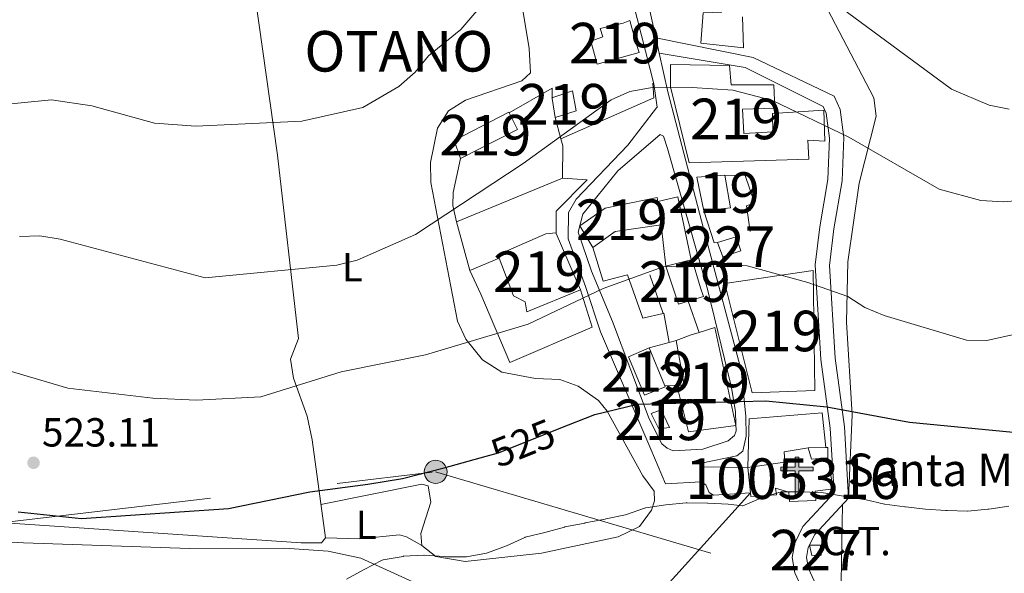
# Model space of a CAD drawing. Extents: x 614339 to 621240, y 729586 to 734329.
# Drawn here: x 617178 to 617420, y 730115 to 730251 of the extents above; entities that cross this region are included whole.
import ezdxf
from ezdxf.enums import TextEntityAlignment as Align

# ---------------------------------------------------------------- set-up
doc = ezdxf.new("R2010")
doc.units = 0
doc.header["$MEASUREMENT"] = 0
for name, pattern in [('DGN Style 3', [110.084674, 78.63191, -31.452764]), ('DGN Style 5', [55.042337, 23.589573, -31.452764]), ('DGN Style 7', [157.26382, 70.768719, -31.452764, 23.589573, -31.452764])]:
    doc.linetypes.add(name, pattern=pattern)
for name, color, linetype in [('Nivel 15', 7, 'Continuous'), ('Nivel 16', 7, 'Continuous'), ('Nivel 19', 7, 'Continuous'), ('Nivel 21', 7, 'Continuous'), ('Nivel 22', 7, 'Continuous'), ('Nivel 32', 7, 'Continuous'), ('Nivel 33', 7, 'Continuous'), ('Nivel 36', 7, 'Continuous'), ('Nivel 37', 7, 'Continuous'), ('Nivel 4', 7, 'Continuous'), ('Nivel 41', 7, 'Continuous'), ('Nivel 44', 7, 'Continuous'), ('Nivel 45', 7, 'Continuous'), ('Nivel 48', 7, 'Continuous'), ('Nivel 5', 7, 'Continuous'), ('Nivel 52', 7, 'Continuous'), ('Nivel 7', 7, 'Continuous')]:
    doc.layers.add(name, color=color, linetype=linetype)
doc.styles.add('Style-arial', font='arial.shx', dxfattribs={"bigfont": 'arialbig.shx'})
doc.styles.add('Style-ariali', font='ariali.shx', dxfattribs={"bigfont": 'arialibig.shx'})
doc.styles.add('Style-arialn', font='arialn.shx', dxfattribs={"bigfont": 'arialnbig.shx'})
doc.styles.add('Style-times', font='times.shx', dxfattribs={"bigfont": 'timesbig.shx'})

# ---------------------------------------------------------------- blocks, each defined once
blk = doc.blocks.new('5PATER')
at = {"layer": 'Nivel 7', "linetype": 'Continuous', "lineweight": 0}
h = blk.add_hatch(color=53, dxfattribs=at)
edge = h.paths.add_edge_path()
edge.add_ellipse((0, 0), major_axis=(-1.095731442945027, -1.110710700472634), ratio=0.9994222409660316, start_angle=0, end_angle=360)
blk = doc.blocks.new('5ERMIT')
at = {"layer": 'Nivel 15', "linetype": 'Continuous', "lineweight": 0}
blk.add_hatch(color=7, dxfattribs=at).paths.add_polyline_path([(-0.3200000000651926, -6.468000000109896), (-0.3209999999962747, -5.895000000018626), (-0.3200000000651926, -0.3009999999776483), (-3.83600000012666, -0.3009999999776483), (-3.83600000012666, 0.2360000000335276), (-0.4910000001545995, 0.2360000000335276), (-0.3150000001769513, 0.4120000000111759), (-0.3150000001769513, 2.705000000074506), (0.3049999999348074, 2.705000000074506), (0.3049999999348074, 0.4120000000111759), (0.4809999999124557, 0.2360000000335276), (3.815999999875203, 0.2360000000335276), (3.815999999875203, -0.3009999999776483), (0.2999999998137355, -0.3009999999776483), (0.2999999998137355, -6.468000000109896)])
at = {"layer": 'Nivel 15', "color": 7, "linetype": 'Continuous', "lineweight": 0, "flags": 128}
blk.add_lwpolyline([(-0.4970000002067536, -0.4769999999552965), (-0.4960000000428408, -6.644000000087544), (0.4759999997913837, -6.644000000087544), (0.4759999997913837, -0.4769999999552965), (3.991999999852851, -0.4769999999552965), (3.991999999852851, 0.4120000000111759), (0.4809999999124557, 0.4120000000111759), (0.4809999999124557, 2.881000000052154), (-0.4910000001545995, 2.881000000052154), (-0.4910000001545995, 0.4120000000111759), (-4.012000000104308, 0.4120000000111759), (-4.012000000104308, -0.4769999999552965), (-0.4960000000428408, -0.4769999999552965), (-0.4960000000428408, -6.644000000087544), (0.4759999997913837, -6.644000000087544)], dxfattribs=at)
blk = doc.blocks.new('5PELE')
at = {"layer": 'Nivel 32', "linetype": 'Continuous', "lineweight": 0}
h = blk.add_hatch(color=9, dxfattribs=at)
edge = h.paths.add_edge_path()
edge.add_arc((-0.0001999998930841684, 0), 2.85, 0, 360)
at = {"layer": 'Nivel 32', "color": 8, "linetype": 'Continuous', "lineweight": 0}
blk.add_circle((-0.0001999998930841684, 0), 2.85, dxfattribs=at)

msp = doc.modelspace()

# ---------------------------------------------------------------- linework, layer by layer
at = {"layer": 'Nivel 15', "color": 1, "linetype": 'Continuous', "lineweight": 13, "extrusion": (-0.08977105523673475, 0.2444566187443692, 0.9654957893195358), "elevation": 123592.0918929762, "flags": 128}
msp.add_lwpolyline([(-831169.6800517659, -456230.4422580504), (-831184.7445427105, -456232.4099803979), (-831184.7677248018, -456232.1958693799), (-831185.2677868367, -456227.5046805865), (-831169.6315875133, -456225.5462956103), (-831169.6800517659, -456230.4422580504)], dxfattribs=at)
at = {"layer": 'Nivel 15', "color": 1, "linetype": 'Continuous', "lineweight": 13, "extrusion": (-0.187164573942211, -0.03163141215426925, 0.9818191666626586), "elevation": -138120.6423150659, "flags": 128}
msp.add_lwpolyline([(-617072.5927229577, 717195.980385547), (-617073.0655520603, 717198.6270811469), (-617068.4299436586, 717199.9704685621), (-617068.5136993327, 717197.283693732), (-617072.5927229577, 717195.980385547)], dxfattribs=at)
at = {"layer": 'Nivel 15', "color": 1, "linetype": 'Continuous', "lineweight": 13, "extrusion": (-0.003770303928527186, 0.03518577405109199, 0.9993736769160533), "elevation": 23904.06088216941, "flags": 128}
msp.add_lwpolyline([(-691635.4736129628, -659776.4886113042), (-691635.4736129628, -659770.1586387926)], dxfattribs=at)
at = {"layer": 'Nivel 15', "color": 1, "linetype": 'Continuous', "lineweight": 13}
for points in [[(617318.456, 730246.0430000001, 515.956), (617319.9820000001, 730240.381, 517.486), (617330.378, 730243.311, 517.231), (617329.564, 730245.743, 516.976), (617328.077, 730251.132, 515.192), (617326.4029999999, 730250.541, 515.192), (617320.791, 730249.1540000001, 515.447), (617321.396, 730247.152, 516.211), (617318.456, 730246.0430000001, 515.956)], [(617338.121, 730240.2949999999, 518.76), (617338.1329999999, 730234.7890000001, 520.29), (617342.6740000001, 730216.05, 521.564), (617372.165, 730216.9890000001, 521.309), (617371.969, 730221.665, 520.8), (617376.169, 730221.4580000001, 517.996), (617375.905, 730229.0349999999, 517.996), (617363.2550000001, 730228.23, 520.545), (617363.3630000001, 730223.7139999999, 521.564), (617356.176, 730223.3019999999, 523.094), (617355.869, 730229.2890000001, 521.054), (617363.8300000001, 730229.541, 520.29), (617363.615, 730235.3119999999, 520.035), (617353.068, 730235.307, 520.035), (617352.6229999999, 730240.0279999999, 518.251), (617338.121, 730240.2949999999, 518.76)], [(617308.8530000001, 730232.0789999999, 516.721), (617313.9029999999, 730233.798, 516.721), (617314.8200000001, 730228.933, 517.486), (617309.685, 730227.2650000001, 517.996), (617308.878, 730231.9369999999, 516.759), (617308.8530000001, 730232.0789999999, 516.721)], [(617344.628, 730212.571, 523.349), (617346.3200000001, 730204.26, 523.349), (617352.919, 730204.9750000001, 524.113), (617351.4550000001, 730213.077, 524.113), (617344.628, 730212.571, 523.349)], [(617315.712, 730200.5349999999, 522.839), (617321.9650000001, 730204.9340000001, 522.839), (617334.7860000001, 730207.5279999999, 523.349), (617334.952, 730206.5220000001, 523.349), (617335.8910000001, 730200.808, 523.349), (617335.753, 730200.787, 523.352), (617324.456, 730199.122, 523.604), (617318.95, 730195.192, 523.8580000000001), (617315.712, 730200.5349999999, 522.839)], [(617295.521, 730193.413, 526.917), (617307.3589999999, 730198.54, 526.407), (617309.838, 730198.8630000001, 526.662), (617309.916, 730198.683, 526.672), (617315.9380000001, 730184.7380000001, 527.427), (617302.6329999999, 730179.3300000001, 528.192), (617302.227, 730181.8049999999, 528.192), (617299.344, 730183.273, 526.407), (617295.8230000001, 730192.611, 526.8770000000001), (617295.521, 730193.413, 526.917)], [(617336.9510000001, 730190.5800000001, 525.898), (617340.084, 730181.2050000001, 526.662), (617342.4580000001, 730181.9539999999, 526.662), (617346.1939999999, 730183.1329999999, 526.662), (617345.503, 730185.2409999999, 526.662), (617343.4029999999, 730192.193, 526.407), (617343.202, 730192.1429999999, 526.391), (617336.9510000001, 730190.5800000001, 525.898)], [(617351.5120000001, 730186.315, 526.917), (617358.233, 730159.368, 529.211), (617373.685, 730159.99, 528.702), (617373.2390000001, 730189.503, 526.662), (617351.5120000001, 730186.315, 526.917)], [(617339.4750000001, 730172.2490000001, 526.407), (617341.4680000001, 730161.3200000001, 528.447), (617339.6359999999, 730161.243, 528.957), (617342.5009999999, 730149.7760000001, 529.976), (617354.2139999999, 730151.3640000001, 530.231), (617349.0619999999, 730175.5290000001, 528.957), (617345.125, 730174.2790000001, 528.957), (617343.1950000001, 730173.666, 528.957), (617339.4750000001, 730172.2490000001, 526.407)], [(617327.7250000001, 730168.2760000001, 525.898), (617331.6840000001, 730158.827, 526.662), (617336.8019999999, 730160.878, 526.407), (617336.72, 730161.078, 526.402), (617332.8360000001, 730170.5179999999, 526.153), (617327.7250000001, 730168.2760000001, 525.898)], [(617357.8160000001, 730134.733, 541.671), (617357.908, 730133.878, 541.702), (617364.192, 730134.2790000001, 541.447), (617364.0160000001, 730135.8600000001, 541.447), (617367.2620000001, 730134.8740000001, 537.623), (617367.4410000001, 730132.5800000001, 537.623), (617373.895, 730132.851, 537.623), (617373.771, 730135.1470000001, 537.623), (617378.2409999999, 730135.6910000001, 537.623), (617376.878, 730143.3319999999, 537.623), (617372.862, 730143.081, 537.368), (617372.034, 730145.8400000001, 537.114), (617366.129, 730144.8800000001, 537.114), (617366.291, 730142.3389999999, 537.114), (617357.142, 730141.023, 541.447)]]:
    msp.add_polyline3d(points, dxfattribs=at)
at = {"layer": 'Nivel 15', "color": 1, "linetype": 'Continuous', "lineweight": 0}
for points in [[(617354.26, 730197.8260000001, 522.62), (617355.473, 730194.371, 522.62), (617350.986, 730192.949, 522.365), (617349.7150000001, 730196.4569999999, 522.11), (617354.26, 730197.8260000001, 522.62)], [(617372.3840000001, 730121.8189999999, 534.343), (617375.095, 730121.8500000001, 534.598), (617375.2520000001, 730119.419, 535.1080000000001), (617372.9569999999, 730119.2679999999, 535.363), (617372.3840000001, 730121.8189999999, 534.343)]]:
    msp.add_polyline3d(points, dxfattribs=at)
at = {"layer": 'Nivel 16', "color": 1, "linetype": 'Continuous', "lineweight": 13, "extrusion": (-0.2804295751021494, 0.5239832918418834, 0.804239245049986), "elevation": 209933.2648568038, "flags": 128}
msp.add_lwpolyline([(-888821.4431688618, -283223.2438458223), (-888833.7026206895, -283223.6729179483), (-888832.4493308605, -283220.9403174279)], dxfattribs=at)
at = {"layer": 'Nivel 16', "color": 1, "linetype": 'Continuous', "lineweight": 13, "extrusion": (-0.2106935813529624, 0.3636982952505955, 0.9073763082693272), "elevation": 135987.9826118219, "flags": 128}
msp.add_lwpolyline([(-900218.6630186406, -292333.71872429), (-900217.117202926, -292330.0810128151), (-900192.1829651808, -292333.1120425203)], dxfattribs=at)
at = {"layer": 'Nivel 16', "color": 1, "linetype": 'Continuous', "lineweight": 13, "extrusion": (-0.06022376111848356, 0.2311998487028658, 0.9710405390901639), "elevation": 132154.1686583231, "flags": 128}
msp.add_lwpolyline([(-781445.7490744274, -534953.4211099581), (-781445.7490744274, -534959.054917995)], dxfattribs=at)
at = {"layer": 'Nivel 16', "color": 1, "linetype": 'Continuous', "lineweight": 13, "extrusion": (-0.7358324024174768, -0.01966150496789638, 0.676878202319237), "elevation": -468243.5973293279, "flags": 128}
msp.add_lwpolyline([(-713463.0643210593, 431279.6985465188), (-713470.9788816497, 431280.044969179), (-713472.7152592242, 431279.4499373152)], dxfattribs=at)
at = {"layer": 'Nivel 16', "color": 1, "linetype": 'Continuous', "lineweight": 13, "extrusion": (-0.07795377092595004, 0.1663620060727411, 0.9829785819303888), "elevation": 73867.95582858812, "flags": 128}
msp.add_lwpolyline([(-868790.761043017, -392388.1216797632), (-868792.83927627, -392400.6080593243), (-868821.1358799655, -392399.2200790329)], dxfattribs=at)
at = {"layer": 'Nivel 16', "color": 1, "linetype": 'Continuous', "lineweight": 13, "extrusion": (0.04644753126217924, 0.2321913334616953, 0.9715605032652), "elevation": 198729.7757456861, "flags": 128}
msp.add_lwpolyline([(-462109.3273482041, -813182.4687216359), (-462113.9711018899, -813184.6225156621), (-462120.2375715508, -813169.6219737388)], dxfattribs=at)
at = {"layer": 'Nivel 16', "color": 1, "linetype": 'Continuous', "lineweight": 13, "extrusion": (-0.003425627600093156, 0.03117321116084772, 0.9995081270212198), "elevation": 21170.12005818592, "flags": 128}
msp.add_lwpolyline([(-693416.8537248399, -658052.2035094323), (-693416.0297946243, -658052.2035094323), (-693414.3313813685, -658060.3346620204)], dxfattribs=at)
at = {"layer": 'Nivel 16', "color": 1, "linetype": 'Continuous', "lineweight": 13, "extrusion": (-0.02808314248390842, 0.2392693116304284, 0.9705470280311663), "elevation": 157885.8494737914, "flags": 128}
msp.add_lwpolyline([(-698246.7252891401, -633882.5127132074), (-698246.7252891401, -633893.101653381)], dxfattribs=at)
at = {"layer": 'Nivel 16', "color": 1, "linetype": 'Continuous', "lineweight": 13, "flags": 128}
for points, elevation in [([(617288.6140000001, 730189.561), (617295.8230000001, 730192.611)], 520.744), ([(617342.4580000001, 730181.9539999999), (617345.125, 730174.2790000001)], 526.41), ([(617332.8360000001, 730170.5179999999), (617337.729, 730171.794)], 526.41), ([(617337.729, 730171.794), (617339.4750000001, 730172.2490000001)], 526.41), ([(617339.6359999999, 730161.243), (617336.72, 730161.078)], 526.41)]:
    msp.add_lwpolyline(points, dxfattribs=dict(at, elevation=elevation))
at = {"layer": 'Nivel 16', "color": 1, "linetype": 'Continuous', "lineweight": 13, "extrusion": (-0.03937986605602564, 0.4966654589651599, 0.8670482385774949), "elevation": 338803.7739906712, "flags": 128}
msp.add_lwpolyline([(-673134.3285508524, -588555.3498599944), (-673134.3285508521, -588563.0251194688)], dxfattribs=at)
at = {"layer": 'Nivel 16', "color": 1, "linetype": 'Continuous', "lineweight": 13, "extrusion": (-0.008277131690078997, 0.02387691953333623, 0.9996806399068574), "elevation": 12849.56173873333, "flags": 128}
msp.add_lwpolyline([(-822443.195131313, -487532.3374991148), (-822443.195131313, -487542.4281582606)], dxfattribs=at)
at = {"layer": 'Nivel 16', "color": 1, "linetype": 'Continuous', "lineweight": 13, "extrusion": (-0.344890051617452, 0.1046900585378019, 0.9327866015003984), "elevation": -135980.885168803, "flags": 128}
msp.add_lwpolyline([(-878003.7084371431, 353377.5379772708), (-878010.2374975537, 353374.0005273194), (-878010.1519626749, 353373.8423824982)], dxfattribs=at)
at = {"layer": 'Nivel 16', "color": 1, "linetype": 'Continuous', "lineweight": 13, "extrusion": (0.1045942060792103, 0.0008462314407703097, 0.9945146232947046), "elevation": 65721.55602813257, "flags": 128}
msp.add_lwpolyline([(725127.1883138288, -619784.3964150357), (725127.1883138285, -619788.7464180244)], dxfattribs=at)
at = {"layer": 'Nivel 16', "color": 1, "linetype": 'Continuous', "lineweight": 13, "extrusion": (0.1049838012700455, -0.0001236558318846236, 0.99447392433393), "elevation": 65253.90202070292, "flags": 128}
msp.add_lwpolyline([(730872.5486498596, -613053.0957806467), (730872.5532635197, -613053.6196706293), (730870.0062617529, -613053.6196706293)], dxfattribs=at)
at = {"layer": 'Nivel 16', "color": 1, "linetype": 'Continuous', "lineweight": 13}
for points in [[(617355.8470000001, 730252.071, 519.561), (617356.087, 730244.4099999999, 518.797), (617345.5719999999, 730245.612, 519.561), (617346.1089999999, 730253.031, 518.542), (617350.7309999999, 730253.2250000001, 518.287)], [(617311.49, 730212.328, 518.7040000000001), (617317.5619999999, 730211.898, 518.7040000000001), (617309.889, 730204.1240000001, 520.998), (617309.916, 730198.683, 521.5070000000001)], [(617351.4550000001, 730213.077, 523.895), (617356.4990000001, 730212.987, 523.64), (617358.811, 730206.2080000001, 524.149), (617356.8700000001, 730205.469, 523.895), (617357.712, 730199.122, 523.64)], [(617336.3019999999, 730178.9610000001, 525.078), (617331.2320000001, 730177.7660000001, 523.351), (617327.496, 730188.4569999999, 522.841), (617321.48, 730186.8900000001, 522.841), (617318.95, 730195.192, 522.586)], [(617315.9380000001, 730184.7380000001, 523.294), (617318.787, 730175.598, 523.803), (617298.4709999999, 730166.882, 523.294), (617291.355, 730183.6769999999, 522.019), (617288.6140000001, 730189.561, 520.999)], [(617357.142, 730141.023, 528.736), (617357.5149999999, 730152.9820000001, 527.971), (617375.5079999999, 730154.423, 527.206), (617376.3600000001, 730145.875, 528.481)]]:
    msp.add_polyline3d(points, dxfattribs=at)
at = {"layer": 'Nivel 21', "color": 7, "linetype": 'Continuous', "lineweight": 0, "extrusion": (0.391393542736692, 0.2033828508581633, 0.897466718425161), "elevation": 390601.5836839374, "flags": 128}
msp.add_lwpolyline([(363330.5957772785, -793589.2438351442), (363350.3000641131, -793595.1338940016), (363393.0765353973, -793606.3086823425)], dxfattribs=at)
at = {"layer": 'Nivel 21', "color": 7, "linetype": 'Continuous', "lineweight": 0, "extrusion": (-0.003387232385077335, 0.01535380519075201, 0.9998763860212592), "elevation": 9634.79693785969, "flags": 128}
msp.add_lwpolyline([(617332.6964372683, 730184.9899392389), (617333.5186358097, 730181.2634999787)], dxfattribs=at)
at = {"layer": 'Nivel 21', "color": 7, "linetype": 'Continuous', "lineweight": 0}
for points in [[(617304.0719999999, 730336.7039999999, 502.495), (617306.889, 730334.96, 503.001), (617310.199, 730327.8090000001, 504.275), (617314.6259999999, 730311.6089999999, 505.804), (617334.01, 730235.5109999999, 515.491), (617334.7860000001, 730229.7919999999, 516.001), (617334.6510000001, 730229.6170000001, 516.025), (617327.5560000001, 730220.392, 517.275), (617314.871, 730207.152, 518.04), (617312.936, 730203.8600000001, 518.55), (617312.8740000001, 730197.3700000001, 519.0600000000001), (617317.115, 730185.577, 519.824), (617320.854, 730174.4439999999, 521.863), (617333.2139999999, 730145.5079999999, 527.647), (617336.8740000001, 730136.996, 528.236), (617345.6840000001, 730137.433, 528.491), (617346.7860000001, 730136.6769999999, 528.746), (617347.5989999999, 730134.838, 528.746), (617348.6980000001, 730134.149, 528.746), (617357.8160000001, 730134.733, 528.746)], [(617375.9110000001, 730056.095, 546.3340000000001), (617380.5959999999, 730056.547, 545.57), (617383.8559999999, 730059.119, 545.0600000000001), (617384.1359999999, 730071.1510000001, 542.001), (617383.273, 730085.327, 538.8), (617379.855, 730099.237, 536.726), (617372.1170000001, 730116.1200000001, 533.589), (617371.618, 730118.8389999999, 532.824), (617372.065, 730121.2320000001, 531.8050000000001), (617373.6599999999, 730124.4450000001, 531.55), (617382.0079999999, 730133.4480000001, 529.511), (617380.9750000001, 730151.0150000001, 526.452), (617378.659, 730167.906, 523.648), (617377.3030000001, 730190.8060000001, 520.3340000000001), (617378.3970000001, 730199.771, 518.408), (617380.4070000001, 730211.6229999999, 517.02), (617380.8, 730222.324, 515.746), (617379.9040000001, 730229.2420000001, 514.981), (617378.4280000001, 730232.524, 514.981), (617358.442, 730242.0260000001, 514.806), (617334.4979999999, 730246.8489999999, 513.848)], [(617335.3200000001, 730243.1229999999, 513.908), (617337.433, 730233.551, 516.044), (617346.7520000001, 730198.0249999999, 519.17), (617355.541, 730164.969, 523.888), (617356.7050000001, 730153.676, 525.698), (617356.7790000001, 730148.7339999999, 526.452), (617355.932, 730145.02, 526.962), (617354.4450000001, 730143.821, 526.962), (617345.6910000001, 730142.048, 527.471), (617345.3929999999, 730141.166, 527.726), (617357.142, 730141.023, 528.746)], [(617336.3500000001, 730222.6470000001, 517.019), (617337.3470000001, 730219.6130000001, 516.764), (617347.2320000001, 730184.916, 521.098), (617353.1329999999, 730160.686, 524.666), (617354.1200000001, 730154.7080000001, 526.196), (617354.244, 730151.77, 526.196), (617354.25, 730150.0320000001, 526.706), (617353.8970000001, 730148.8800000001, 527.216), (617352.348, 730147.544, 527.216), (617346.0819999999, 730145.4750000001, 527.98), (617338.74, 730145.0989999999, 527.725), (617337.2409999999, 730145.7720000001, 527.725), (617335.925, 730146.8530000001, 527.47), (617332.8570000001, 730153.0109999999, 525.941), (617323.824, 730176.976, 521.6080000000001), (617318.6200000001, 730189.398, 519.823), (617315.3389999999, 730199.024, 519.059), (617316.4920000001, 730203.4199999999, 518.804), (617325.139, 730214.0830000001, 517.529), (617335.5290000001, 730223.081, 516.764), (617336.3500000001, 730222.6470000001, 517.019)]]:
    msp.add_polyline3d(points, dxfattribs=at)
at = {"layer": 'Nivel 21', "color": 7, "linetype": 'DGN Style 3', "lineweight": 0}
msp.add_polyline3d([(617375.5760000001, 730059.5700000001, 546.3340000000001), (617379.24, 730059.9240000001, 545.57), (617380.405, 730060.8430000001, 545.0600000000001), (617380.6429999999, 730071.0860000001, 542.001), (617379.808, 730084.801, 538.8), (617376.544, 730098.0830000001, 536.726), (617368.7620000001, 730115.0619999999, 533.589), (617368.068, 730118.845, 532.824), (617368.723, 730122.3500000001, 531.8050000000001), (617370.7579999999, 730126.449, 531.55), (617378.436, 730134.73, 529.511), (617377.4979999999, 730150.675, 526.452), (617375.183, 730167.5660000001, 523.648), (617373.8, 730190.916, 520.3340000000001), (617374.942, 730200.2749999999, 518.408), (617376.9269999999, 730211.9809999999, 517.02), (617377.301, 730222.163, 515.746), (617376.5090000001, 730228.2820000001, 514.981), (617375.771, 730229.923, 514.981), (617356.503, 730239.6130000001, 514.806), (617335.3200000001, 730243.1229999999, 513.908)], dxfattribs=at)
at = {"layer": 'Nivel 22', "color": 30, "linetype": 'DGN Style 5', "lineweight": 30, "elevation": 525, "flags": 128}
msp.add_lwpolyline([(617292.646, 730143.7609999999), (617295.6869999999, 730144.611), (617310.6170000001, 730150.5630000001)], dxfattribs=at)
at = {"layer": 'Nivel 32', "color": 6, "linetype": 'DGN Style 7', "lineweight": 0}
msp.add_polyline3d([(615757.3970000001, 730026.9610000001, 554.565), (615795.0260000001, 730040.494, 547.496), (615948.8, 730084.2010000001, 545.318), (616049.0260000001, 730113.392, 536.006), (616222.611, 730160.885, 511.92), (616367.1329999999, 730159.6070000001, 516.039), (616508.899, 730164.2350000001, 515.183), (616682.622, 730153.882, 509.952), (616849.351, 730143.2550000001, 509.126), (617015.067, 730133.568, 514.721), (617154.389, 730125.149, 525.848), (617280.1869999999, 730139.9099999999, 525.194), (617376.824, 730111.3489999999, 534.92)], dxfattribs=at)
at = {"layer": 'Nivel 33', "color": 7, "linetype": 'Continuous', "lineweight": 0, "extrusion": (-0.009611305034467657, 0.2556519435938597, 0.9667211110512777), "elevation": 181237.899212429, "flags": 128}
msp.add_lwpolyline([(-642889.7838241309, -682850.2102140638), (-644230.9119587981, -682652.7724756917), (-644352.2273839638, -682781.5989289647)], dxfattribs=at)
at = {"layer": 'Nivel 36', "color": 92, "linetype": 'Continuous', "lineweight": 0}
for points in [[(617360.034, 730308.344, 504.946), (617357.038, 730308.017, 504.946), (617355.733, 730307.226, 504.946), (617357.929, 730297.9550000001, 505.71), (617365.0120000001, 730280.5970000001, 508.259), (617373.997, 730259.372, 509.789), (617388.253, 730232.0819999999, 512.593), (617388.844, 730227.5590000001, 512.848), (617384.652, 730211.034, 516.2090000000001), (617381.825, 730191.702, 519.046), (617381.4780000001, 730176.8090000001, 521.087), (617382.851, 730153.94, 525.4540000000001), (617382.0079999999, 730133.4480000001, 529.1610000000001)], [(617153.2849999999, 730275.1089999999, 503.019), (617203.121, 730293.676, 502.907), (617207.9610000001, 730294.415, 502.795), (617211.7649999999, 730293.96, 502.76), (617214.041, 730292.317, 502.76), (617218.6529999999, 730292.3770000001, 502.505), (617223.257, 730294.243, 502.76), (617226.3659999999, 730295.0419999999, 502.76), (617228.111, 730294.915, 502.76), (617229.2649999999, 730294.4950000001, 503.015), (617229.9950000001, 730293.0549999999, 503.015), (617231.9909999999, 730283.2990000001, 503.952), (617241.1470000001, 730217.952, 511.287), (617246.352, 730172.8219999999, 518.564), (617244.429, 730167.658, 519.839), (617245.0930000001, 730163.004, 521.113), (617248.4979999999, 730153.632, 521.996), (617249.706, 730147.818, 522.908), (617253.033, 730123.6780000001, 527.231), (617252.0149999999, 730122.4310000001, 527.486), (617247.013, 730122.3859999999, 527.518), (617172.818, 730127.462, 525.701)], [(617297.9909999999, 730276.1300000001, 508.079), (617303.2520000001, 730244.2590000001, 511.582), (617303.5970000001, 730238.243, 512.157), (617301.4720000001, 730236.281, 512.412), (617287.5590000001, 730231.55, 512.157), (617283.3230000001, 730228.8970000001, 512.157), (617280.639, 730224.594, 512.576), (617278.9169999999, 730216.1840000001, 513.23), (617279.003, 730211.223, 513.639), (617285.568, 730177.092, 520.314), (617287.6429999999, 730172.6359999999, 521.085), (617291.7150000001, 730167.5160000001, 522.27), (617296.4639999999, 730164.5079999999, 522.6080000000001), (617304.824, 730162.9199999999, 522.863), (617310.788, 730162.6359999999, 523.373), (617315.3389999999, 730161.03, 524.6610000000001), (617320.344, 730157.487, 525.739), (617322.486, 730154.835, 526.177), (617331.246, 730138.9510000001, 527.961), (617334.0800000001, 730135.1910000001, 528.981), (617334.1140000001, 730132.7849999999, 529.491), (617333.408, 730130.4809999999, 529.491), (617330.4439999999, 730126.433, 529.491), (617325.2110000001, 730123.9099999999, 530.005), (617306.315, 730119.8700000001, 530.6560000000001), (617287.46, 730117.781, 529.746), (617280.2490000001, 730119.0830000001, 528.981), (617276.7930000001, 730121.747, 528.471), (617276.5360000001, 730124.679, 527.706), (617279.02, 730132.408, 526.942), (617278.315, 730136.4580000001, 526.177), (617276.7590000001, 730136.861, 526.177), (617251.8999999999, 730131.899, 525.758)], [(617286.3049999999, 730217.132, 514.196), (617284.5160000001, 730208.763, 514.705), (617284.3840000001, 730205.547, 516.235), (617285.288, 730201.557, 517.764)], [(617380.5349999999, 730131.8589999999, 530.181), (617380.1070000001, 730108.078, 534.84), (617383.9979999999, 730093.889, 537.8290000000001), (617387.5190000001, 730074.0830000001, 541.609), (617389.889, 730069.6340000001, 542.689), (617393.5860000001, 730066.2690000001, 542.672), (617403.9070000001, 730065.7660000001, 543.691), (617421.202, 730066.4269999999, 543.691), (617453.5419999999, 730070.328, 541.907), (617474.2239999999, 730071.6130000001, 541.287), (617498.564, 730077.0090000001, 539.28), (617515.8999999999, 730082.446, 537.319), (617533.4979999999, 730088.604, 533.24), (617549.817, 730094.9750000001, 530.181), (617563.104, 730098.6769999999, 527.6320000000001), (617570.2080000001, 730101.517, 526.613), (617575.162, 730107.0430000001, 525.67), (617581.2930000001, 730125.7919999999, 521.26), (617583.037, 730127.27, 519.73), (617586.4750000001, 730128.217, 518.201), (617590.7490000001, 730128.3090000001, 515.739), (617596.158, 730125.781, 514.4300000000001), (617601.3400000001, 730119.473, 513.3770000000001)], [(617253.033, 730123.6780000001, 527.231), (617261.473, 730123.3640000001, 527.231), (617271.2620000001, 730124.3770000001, 527.231), (617273.02, 730123.916, 527.995), (617276.7930000001, 730121.747, 528.471)], [(617158.1340000001, 730123.567, 526.466), (617178.514, 730122.4180000001, 528.25)], [(617178.514, 730122.4180000001, 528.25), (617219.571, 730121, 527.996), (617242.932, 730121.118, 527.996), (617253.6410000001, 730120.3589999999, 528.25), (617261.7390000001, 730118.6259999999, 528.505), (617280.0109999999, 730110.3659999999, 533.094)]]:
    msp.add_polyline3d(points, dxfattribs=at)
at = {"layer": 'Nivel 4', "color": 30, "linetype": 'Continuous', "lineweight": 30, "elevation": 525, "flags": 128}
for points in [[(617310.6170000001, 730150.5630000001), (617319.4439999999, 730154.0819999999), (617329.9380000001, 730156.632), (617361.6130000001, 730157.45), (617376.6699999999, 730155.9070000001), (617397.038, 730152.125), (617422.5860000001, 730149.6869999999)], [(617177.2180000001, 730130.1000000001), (617192.852, 730128.406), (617229.092, 730130.879), (617249.149, 730134.963), (617263.4750000001, 730136.906), (617272.013, 730138.3060000001), (617282.291, 730140.868), (617292.646, 730143.7609999999)]]:
    msp.add_lwpolyline(points, dxfattribs=at)
at = {"layer": 'Nivel 5', "color": 30, "linetype": 'Continuous', "lineweight": 0, "flags": 128}
for points, elevation in [([(617164.5900000001, 730229.5689999999), (617185.433, 730231.612), (617195.3759999999, 730230.139), (617210.8770000001, 730225.868), (617221.0760000001, 730225.108), (617247.155, 730226.331), (617262.25, 730229.74), (617271.1070000001, 730234.906), (617275.1710000001, 730238.433), (617278.4610000001, 730242.44), (617286.406, 730248.9380000001), (617306.3489999999, 730272.24), (617310.8260000001, 730274.4650000001), (617315.892, 730275.757), (617321.0360000001, 730276.385), (617331.288, 730276.0619999999), (617346.5190000001, 730278.689), (617351.5190000001, 730278.7579999999), (617356.791, 730277.888), (617360.7990000001, 730275.419), (617381.7779999999, 730253.108), (617407.388, 730234.2320000001), (617416.6610000001, 730230.307), (617421.571, 730229.3459999999)], 510), ([(617177.5700000001, 730197.895), (617182.568, 730198.048), (617187.568, 730197.246), (617223.3630000001, 730187.76), (617255.8360000001, 730190.878), (617260.852, 730192.1159999999), (617275.203, 730198.396), (617301.7990000001, 730215.9240000001), (617323.466, 730231.594), (617328.033, 730233.625), (617333.1340000001, 730234.538), (617343.4720000001, 730234.6610000001), (617353.467, 730233.9510000001), (617363.2690000001, 730231.4140000001), (617382.033, 730222.379), (617404.331, 730209.6140000001), (617414.6359999999, 730206.8), (617420.2320000001, 730206.453), (617430.452, 730207.4029999999)], 515), ([(617174.2110000001, 730165.03), (617189.48, 730160.5560000001), (617210.4040000001, 730158.0800000001), (617221.244, 730157.612), (617237.065, 730158.4140000001), (617256.8759999999, 730164.592), (617277.6880000001, 730168.7509999999), (617303.02, 730176.288), (617321.507, 730185.0660000001), (617336.253, 730190.422), (617351.838, 730191.1270000001), (617356.997, 730190.71), (617371.9310000001, 730186.55), (617381.8, 730183.092), (617386.031, 730180.426), (617390.7790000001, 730178.4469999999), (617411.085, 730172.338), (617416.088, 730172.315), (617441.571, 730177.919)], 520), ([(617365.345, 730134.9720000001), (617360.565, 730133.5020000001), (617360.504, 730133.4809999999), (617355.896, 730131.534), (617355.8740000001, 730131.533), (617352.2960000001, 730131.9310000001), (617347.3030000001, 730132.2080000001), (617347.243, 730132.2110000001), (617342.243, 730132.298), (617341.953, 730132.29), (617336.976, 730131.81), (617336.933, 730131.8049999999), (617331.9880000001, 730131.06), (617331.9240000001, 730131.047), (617327.21, 730129.3740000001), (617327.038, 730129.335), (617322.1440000001, 730128.308), (617321.96, 730128.2720000001), (617317.0519999999, 730127.3130000001), (617316.96, 730127.2949999999), (617312.051, 730126.3400000001), (617311.933, 730126.317), (617307.1170000001, 730124.97), (617307.087, 730124.962), (617302.229, 730123.7779999999), (617302.206, 730123.771), (617297.645, 730121.72), (617297.635, 730121.716), (617292.952, 730119.9709999999), (617292.699, 730119.892), (617287.777, 730119.0009999999), (617287.6140000001, 730118.993), (617282.6130000001, 730119.0020000001), (617282.298, 730119.0160000001), (617277.3130000001, 730119.406), (617277.2679999999, 730119.408), (617272.2779999999, 730119.0930000001), (617272.1869999999, 730119.084), (617267.253, 730118.253), (617267.021, 730118.155), (617262.5719999999, 730115.872), (617262.5430000001, 730115.8570000001), (617258.163, 730113.433)], 530), ([(617421.541, 730131.4720000001), (617416.595, 730130.7350000001), (617416.368, 730130.7069999999), (617411.388, 730130.2479999999), (617411.3189999999, 730130.2479999999), (617406.321, 730130.392), (617405.9979999999, 730130.408), (617401.0050000001, 730130.6869999999), (617400.973, 730130.69), (617396.0050000001, 730131.254), (617395.881, 730131.27), (617390.925, 730131.932), (617390.8940000001, 730131.9369999999), (617386.024, 730133.075), (617385.777, 730133.119), (617380.8389999999, 730133.908), (617380.757, 730133.922), (617375.825, 730134.7479999999), (617375.791, 730134.754), (617370.7960000001, 730134.9809999999), (617370.3840000001, 730134.9920000001), (617365.3829999999, 730134.9750000001), (617365.345, 730134.9720000001)], 530)]:
    msp.add_lwpolyline(points, dxfattribs=dict(at, elevation=elevation))
at = {"layer": 'Nivel 52', "color": 1, "linetype": 'Continuous', "lineweight": 13, "extrusion": (-0.08977105523673475, 0.2444566187443692, 0.9654957893195358), "elevation": 123592.0918929762, "flags": 128}
msp.add_lwpolyline([(-831169.6800517659, -456230.4422580504), (-831169.6315875133, -456225.5462956103), (-831185.2677868367, -456227.5046805865), (-831184.7677248018, -456232.1958693799), (-831184.7445427105, -456232.4099803979)], close=True, dxfattribs=at)
at = {"layer": 'Nivel 52', "color": 1, "linetype": 'Continuous', "lineweight": 13}
for points in [[(617318.456, 730246.0430000001, 515.956), (617319.9820000001, 730240.381, 517.486), (617330.378, 730243.311, 517.231), (617329.564, 730245.743, 516.976), (617328.077, 730251.132, 515.192), (617326.4029999999, 730250.541, 515.192), (617320.791, 730249.1540000001, 515.447), (617321.396, 730247.152, 516.211)], [(617338.121, 730240.2949999999, 518.76), (617338.1329999999, 730234.7890000001, 520.29), (617342.6740000001, 730216.05, 521.564), (617372.165, 730216.9890000001, 521.309), (617371.969, 730221.665, 520.8), (617376.169, 730221.4580000001, 517.996), (617375.905, 730229.0349999999, 517.996), (617363.2550000001, 730228.23, 520.545), (617363.3630000001, 730223.7139999999, 521.564), (617356.176, 730223.3019999999, 523.094), (617355.869, 730229.2890000001, 521.054), (617363.8300000001, 730229.541, 520.29), (617363.615, 730235.3119999999, 520.035), (617353.068, 730235.307, 520.035), (617352.6229999999, 730240.0279999999, 518.251)], [(617308.8530000001, 730232.0789999999, 516.721), (617308.878, 730231.9369999999, 516.759), (617309.685, 730227.2650000001, 517.996), (617314.8200000001, 730228.933, 517.486), (617313.9029999999, 730233.798, 516.721)], [(617315.712, 730200.5349999999, 522.839), (617318.95, 730195.192, 523.8580000000001), (617324.456, 730199.122, 523.604), (617335.753, 730200.787, 523.352), (617335.8910000001, 730200.808, 523.349), (617334.952, 730206.5220000001, 523.349), (617334.7860000001, 730207.5279999999, 523.349), (617321.9650000001, 730204.9340000001, 522.839)], [(617295.521, 730193.413, 526.917), (617295.8230000001, 730192.611, 526.8770000000001), (617299.344, 730183.273, 526.407), (617302.227, 730181.8049999999, 528.192), (617302.6329999999, 730179.3300000001, 528.192), (617315.9380000001, 730184.7380000001, 527.427), (617309.916, 730198.683, 526.672), (617309.838, 730198.8630000001, 526.662), (617307.3589999999, 730198.54, 526.407)], [(617336.9510000001, 730190.5800000001, 525.898), (617340.084, 730181.2050000001, 526.662), (617342.4580000001, 730181.9539999999, 526.662), (617346.1939999999, 730183.1329999999, 526.662), (617345.503, 730185.2409999999, 526.662), (617343.4029999999, 730192.193, 526.407), (617343.202, 730192.1429999999, 526.391)], [(617339.4750000001, 730172.2490000001, 526.407), (617341.4680000001, 730161.3200000001, 528.447), (617339.6359999999, 730161.243, 528.957), (617342.5009999999, 730149.7760000001, 529.976), (617354.2139999999, 730151.3640000001, 530.231), (617349.0619999999, 730175.5290000001, 528.957), (617345.125, 730174.2790000001, 528.957), (617343.1950000001, 730173.666, 528.957)], [(617327.7250000001, 730168.2760000001, 525.898), (617331.6840000001, 730158.827, 526.662), (617336.8019999999, 730160.878, 526.407), (617336.72, 730161.078, 526.402), (617332.8360000001, 730170.5179999999, 526.153)], [(617357.8160000001, 730134.733, 541.671), (617357.908, 730133.878, 541.702), (617364.192, 730134.2790000001, 541.447), (617364.0160000001, 730135.8600000001, 541.447), (617367.2620000001, 730134.8740000001, 537.623), (617367.4410000001, 730132.5800000001, 537.623), (617373.895, 730132.851, 537.623), (617373.771, 730135.1470000001, 537.623), (617378.2409999999, 730135.6910000001, 537.623), (617376.878, 730143.3319999999, 537.623), (617372.862, 730143.081, 537.368), (617372.034, 730145.8400000001, 537.114), (617366.129, 730144.8800000001, 537.114), (617366.291, 730142.3389999999, 537.114), (617357.142, 730141.023, 541.447)]]:
    msp.add_polyline3d(points, close=True, dxfattribs=at)
for points in [[(617344.628, 730212.571, 523.349), (617346.3200000001, 730204.26, 523.349), (617352.919, 730204.9750000001, 524.113), (617351.4550000001, 730213.077, 524.113)], [(617351.5120000001, 730186.315, 526.917), (617358.233, 730159.368, 529.211), (617373.685, 730159.99, 528.702), (617373.2390000001, 730189.503, 526.662)], [(617333.2990000001, 730154.2930000001, 527.682), (617335.2390000001, 730150.4839999999, 527.937), (617337.854, 730150.841, 528.447), (617335.781, 730155.192, 528.192)]]:
    msp.add_3dface(points, dxfattribs=at)
at = {"layer": 'Nivel 52', "color": 1, "linetype": 'Continuous', "lineweight": 0}
for points in [[(617354.26, 730197.8260000001, 522.62), (617349.7150000001, 730196.4569999999, 522.11), (617350.986, 730192.949, 522.365), (617355.473, 730194.371, 522.62)], [(617372.3840000001, 730121.8189999999, 534.343), (617372.9569999999, 730119.2679999999, 535.363), (617375.2520000001, 730119.419, 535.1080000000001), (617375.095, 730121.8500000001, 534.598)]]:
    msp.add_3dface(points, dxfattribs=at)

# ---------------------------------------------------------------- block references
at = {"layer": 'Nivel 15', "color": 7, "linetype": 'Continuous', "lineweight": 0}
msp.add_blockref('5ERMIT', (617369.298, 730140.6300000001, 528.718), dxfattribs=at)
at = {"layer": 'Nivel 32', "color": 8, "linetype": 'Continuous', "lineweight": 0}
msp.add_blockref('5PELE', (617280.1869999999, 730139.9099999999, 525.194), dxfattribs=at)
at = {"layer": 'Nivel 7', "color": 53, "linetype": 'Continuous', "lineweight": 0}
msp.add_blockref('5PATER', (617181.03, 730142.1499999999, 523.117), dxfattribs=at)

# ---------------------------------------------------------------- texts
at = {"layer": 'Nivel 19', "color": 7, "linetype": 'Continuous', "lineweight": 0, "style": 'Style-arial'}
msp.add_text('C.T.', height=7.000002, dxfattribs=at).set_placement((617383.8880756565, 730122.862001, 532.3050000000001), align=Align.MIDDLE_CENTER)
at = {"layer": 'Nivel 37', "color": 92, "linetype": 'Continuous', "lineweight": 0, "style": 'Style-arialn'}
for p in [(617259.6391597835, 730190.351001, 515.2760000000001), (617263.0451597834, 730126.8230009999, 526.863)]:
    msp.add_text('L', height=7.000002, dxfattribs=at).set_placement(p, align=Align.MIDDLE_CENTER)
at = {"layer": 'Nivel 41', "color": 7, "linetype": 'Continuous', "lineweight": 0, "style": 'Style-arial'}
msp.add_text('523.11', height=7.000002, dxfattribs=at).set_placement((617183.1100000001, 730146.1499999999, 523.117))
at = {"layer": 'Nivel 41', "color": 7, "linetype": 'Continuous', "lineweight": 0, "style": 'Style-ariali'}
msp.add_text('525', height=7.000002, rotation=21.7352639438441, dxfattribs=at).set_placement((617301.7138517522, 730147.0139998551, 525), align=Align.MIDDLE_CENTER)
at = {"layer": 'Nivel 44', "color": 53, "linetype": 'Continuous', "lineweight": 0, "style": 'Style-arial'}
msp.add_text('Santa Mar%%237a', height=7.999998000000001, dxfattribs=at).set_placement((617381.7209999999, 730136.4140000001, 529.415))
at = {"layer": 'Nivel 45', "color": 7, "linetype": 'Continuous', "lineweight": 0, "style": 'Style-times'}
msp.add_text('OTANO', height=10.000002, dxfattribs=at).set_placement((617247.814, 730238.567, 508.719))
at = {"layer": 'Nivel 48', "color": 1, "linetype": 'Continuous', "lineweight": 0, "style": 'Style-arialn'}
for s, p in [('219', (617324.416660008, 730245.584001, 513.524)), ('219', (617311.8236600079, 730230.5150009999, 514.077)), ('219', (617354.264660008, 730226.898001, 515.894)), ('219', (617292.416660008, 730222.8910009998, 513.609)), ('219', (617348.811660008, 730208.7380009999, 518.016)), ('219', (617326.0836600079, 730202.041001, 518.95)), ('227', (617352.6016600081, 730195.4010009998, 519.516)), ('219', (617305.697660008, 730189.254001, 519.295)), ('219', (617341.6186600081, 730186.7990009999, 520.672)), ('219', (617364.167660008, 730174.629001, 522.164)), ('219', (617332.265660008, 730164.6370009999, 523.972)), ('219', (617346.349660008, 730161.7960009999, 524.494)), ('219', (617335.562660008, 730152.7250009999, 526.077)), ('1005316', (617368.2597992048, 730138.234001, 529.264)), ('227', (617373.906660008, 730120.621001, 532.843))]:
    msp.add_text(s, height=10.000002, dxfattribs=at).set_placement(p, align=Align.MIDDLE_CENTER)

doc.saveas('drawing.dxf')
